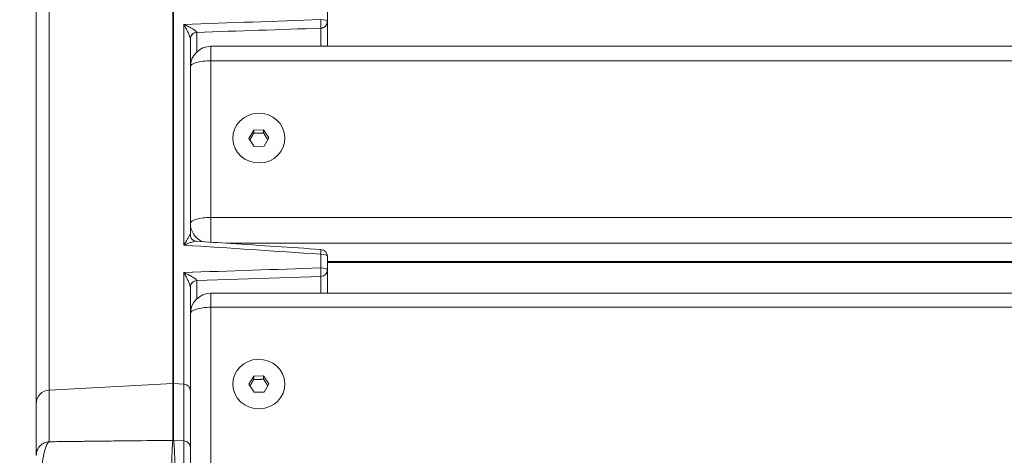
# Model space of a CAD drawing. Units: millimetres. Extents: x 36985 to 42965, y 2298 to 4724.
# Drawn here: x 37181 to 37469, y 2888 to 3015 of the extents above; entities that cross this region are included whole.
import ezdxf

# ---------------------------------------------------------------- set-up
doc = ezdxf.new("R2010")
doc.units = ezdxf.units.MM
doc.header["$MEASUREMENT"] = 0
doc.dimstyles.get("Standard").update_dxf_attribs({"dimtxt": 0.18, "dimasz": 0.18, "dimexe": 0.18, "dimexo": 0.0625, "dimgap": 0.09, "dimtad": 0, "dimtih": 1, "dimtoh": 1, "dimdec": 4, "dimzin": 0, "dimdsep": 46, "dimtxsty": 'Standard', "dimcen": 0.09, "dimadec": 0, "dimazin": 0, "dimtfac": 1, "dimtdec": 4, "dimtofl": 0, "dimtmove": 0, "dimatfit": 3, "dimfxl": 1, "dimtolj": 1, "dimtzin": 0, "dimarcsym": 0})

# ---------------------------------------------------------------- blocks, each defined once
blk = doc.blocks.new('*D68')
at = {"color": 0, "lineweight": -2, "transparency": 16777216}
for p, q in [((37113.2, 3189.32), (37073.02, 3189.32)), ((37073.2, 2337.76), (37073.2, 3149.32)), ((37113.2, 2297.76), (37073.02, 2297.76))]:
    blk.add_line(p, q, dxfattribs=at)
at = {"color": 0, "transparency": 16777216}
for points in [[(37066.53, 3149.32), (37079.86, 3149.32), (37073.2, 3189.32)], [(37066.53, 2337.76), (37079.86, 2337.76), (37073.2, 2297.76)]]:
    blk.add_solid(points, dxfattribs=at)
at = {"layer": 'Defpoints', "color": 0, "transparency": 16777216}
for p in [(37073.2, 3189.32), (37226.36, 3189.32), (37226.23, 2297.76)]:
    blk.add_point(p, dxfattribs=at)
at = {"color": 0, "transparency": 16777216, "insert": (37017.56, 2743.54), "char_height": 50, "attachment_point": 5, "rotation": 90}
blk.add_mtext('\\A1;89', dxfattribs=at)

msp = doc.modelspace()

# ---------------------------------------------------------------- linework, layer by layer
at = {"color": 0, "linetype": 'Continuous', "lineweight": 0, "extrusion": (0, 1, 0)}
for p, q in [((37226.22849, 3186.2982), (37226.22849, 2908.7968)), ((37226.43784, 3186.2982), (37226.43784, 2908.7968)), ((37186.33316, 3180.31669), (37186.33316, 2902.91011)), ((37190.12382, 3181.29616), (37190.12382, 2906.90463)), ((37271.33316, 3014.63988), (37271.33316, 3018.12136)), ((37229.43784, 2949.27719), (37229.43784, 3013.84751)), ((37271.33316, 3014.63988), (37271.33316, 3007.41902)), ((37233.22849, 3011.4964), (37233.22849, 3005.79528)), ((37269.43784, 3007.41902), (37269.43784, 3012.73693)), ((37231.33316, 2952.27485), (37231.33316, 3009.63863)), ((37237.33316, 3007.41902), (37237.33316, 3003.19894)), ((38705.33316, 3007.41902), (37237.33316, 3007.41902)), ((37237.33316, 2957.35965), (37237.33316, 3003.19894)), ((37237.33316, 3003.19894), (38705.33316, 3003.19894)), ((37248.44751, 2980.4998), (37249.82128, 2982.92443)), ((37249.82128, 2982.92443), (37252.70693, 2983.00057)), ((37249.82128, 2982.03447), (37249.82128, 2982.92443)), ((37252.70693, 2983.00057), (37252.70693, 2982.11061)), ((37252.70693, 2983.00057), (37254.21881, 2980.6521)), ((37243.71316, 2980.57595), (37243.71316, 2980.27929)), ((37249.95939, 2978.15132), (37248.44751, 2980.4998)), ((37254.21881, 2980.6521), (37252.84504, 2978.22747)), ((37258.95316, 2980.57595), (37258.95316, 2980.27929)), ((37252.84504, 2978.22747), (37249.95939, 2978.15132)), ((38705.33316, 2957.35965), (37237.33316, 2957.35965)), ((37237.33316, 2957.35965), (37237.33316, 2950.14309)), ((37241.7903, 2949.84982), (38700.87603, 2949.84982)), ((37269.43784, 2942.61034), (37269.43784, 2946.64637)), ((37271.33316, 2941.99521), (37271.33316, 2946.03336)), ((38671.33316, 2944.51005), (37271.33316, 2944.51005)), ((38671.33316, 2944.23996), (37271.33316, 2944.23996)), ((37271.33316, 2935.21807), (37271.33316, 2941.99521)), ((37229.43784, 2941.27974), (37229.43784, 2908.63957)), ((37269.43784, 2940.10035), (37233.22849, 2938.89489)), ((37233.22849, 2933.59433), (37233.22849, 2938.89489)), ((37269.43784, 2935.21807), (37269.43784, 2940.10035)), ((37231.33316, 2937.05672), (37231.33316, 2906.64232)), ((37237.33316, 2935.21807), (37237.33316, 2931.11164)), ((38705.33316, 2935.21807), (37237.33316, 2935.21807)), ((37237.33316, 2885.56472), (37237.33316, 2931.11164)), ((37237.33316, 2931.11164), (38705.33316, 2931.11164)), ((37248.44751, 2908.57811), (37249.82128, 2910.98727)), ((37249.82128, 2910.98727), (37252.70693, 2911.06294)), ((37249.82128, 2910.04049), (37249.82128, 2910.98727)), ((37252.70693, 2911.06294), (37252.70693, 2910.11615)), ((37252.70693, 2911.06294), (37254.21881, 2908.72944)), ((37190.12382, 2906.90463), (37226.22849, 2908.7968)), ((37226.22849, 2892.18694), (37226.22849, 2908.7968)), ((37226.43784, 2892.18694), (37226.43784, 2908.7968)), ((37229.43784, 2908.63957), (37226.43784, 2908.7968)), ((37229.43784, 2892.02597), (37229.43784, 2908.63957)), ((37243.71316, 2908.65377), (37243.71316, 2908.33818)), ((37249.95939, 2906.24461), (37248.44751, 2908.57811)), ((37254.21881, 2908.72944), (37252.84504, 2906.32028)), ((37258.95316, 2908.65377), (37258.95316, 2908.33818)), ((37190.12382, 2891.79348), (37190.12382, 2906.90463)), ((37231.33316, 2906.63058), (37231.33316, 2906.64232)), ((37231.33316, 2890.03735), (37231.33316, 2906.63058)), ((37252.84504, 2906.32028), (37249.95939, 2906.24461)), ((37186.33316, 2887.81468), (37186.33316, 2902.91011)), ((37229.43784, 2892.02597), (37226.43851, 2892.18248))]:
    msp.add_line(p, q, dxfattribs=at)
at = {"color": 0, "linetype": 'Continuous', "lineweight": 0, "extrusion": (0, 0, -1)}
for centre, radius, start, end in [((-37237.33316, 3001.41902), 6, 0, 90), ((-37269.33316, 2946.03336), 2, 93.764191, 180), ((-37237.33316, 2929.21807), 6, 0, 90), ((-37226.33316, 2906.79954), 2, 87, 93), ((-37229.33316, 2906.64232), 2, 93, 179.9999014), ((-37190.33316, 2902.91011), 4, 0, 87)]:
    msp.add_arc(centre, radius, start, end, dxfattribs=at)
for centre, major_axis, ratio, start_param, end_param in [((37269.33316, 3014.63988), (2, 0), 0.288882932, -1.518436449, 0), ((37233.34649, 3013.64433), (-0.08217, -2.24163), 0.061608727, 0.287893437, 0.321091929), ((37233.33316, 3001.62481), (-2, 0), 0.952783788, 0, 0.132003968), ((37233.33316, 3001.62481), (-2, 0), 0.290450852, -0.050889955, 0), ((37251.33316, 2980.57595), (7.62, 0), 0.954985123, -1.598421749, 4.684763559), ((37237.33316, 2955.57973), (-6, 0), 0.296653694, 0, 1.570796327), ((37237.33316, 2955.57973), (-6, 0), 0.954985123, -1.173645152, 0), ((37237.33488, 2950.24003), (-5.99728, -0.23072), 0.000004372, 0, 0.00001749), ((37269.33316, 2941.99521), (2, 0), 0.307989092, -1.518436449, 0), ((37269.33316, 2941.99521), (2, 0), 0.9487278, 0, 1.518436449), ((37233.34654, 2941.03309), (-0.08024, -2.24007), 0.062437598, 0.300505884, 0.340223203), ((37251.33316, 2908.65377), (7.62, 0), 0.948894043, -1.598421749, 4.684763559)]:
    msp.add_ellipse(centre, major_axis=major_axis, ratio=ratio, start_param=start_param, end_param=end_param, dxfattribs=at)
at = {"color": 0, "linetype": 'Continuous', "lineweight": 0}
for centre, major_axis, ratio, start_param, end_param in [((37237.33316, 3001.41902), (-6, 0), 0.296653694, -1.570796327, 0), ((37237.33279, 2950.23964), (-5.99478, -0.23008), 0.000004377, 0.000000017, 0.000018348), ((37269.33316, 2946.03336), (2, 0), 0.306927024, 0, 1.518436449), ((37237.33316, 2929.21807), (-6, 0), 0.315594826, -1.570796327, 0), ((37226.33384, 2890.19339), (-1.91765, -0.56964), 0.995147331, -1.910589059, -1.80450147), ((37226.33316, 2890.19831), (-2, 0), 0.995676869, -1.623156204, -1.518436448)]:
    msp.add_ellipse(centre, major_axis=major_axis, ratio=ratio, start_param=start_param, end_param=end_param, dxfattribs=at)
for points in [[(37229.43784, 3013.84751), (37242.77116, 3014.3039), (37256.10449, 3014.76035), (37269.43784, 3015.21686)], [(37231.33316, 3009.63863), (37231.33316, 3009.87661), (37231.43016, 3010.3525), (37231.84598, 3010.96499), (37232.47307, 3011.38905), (37232.97253, 3011.50599), (37233.22494, 3011.51887)], [(37233.22849, 3011.4964), (37245.29827, 3011.90986), (37257.36805, 3012.32337), (37269.43784, 3012.73693)], [(37269.43784, 2946.64637), (37256.10449, 2947.52325), (37242.77116, 2948.40019), (37229.43784, 2949.27719)], [(37229.43784, 2941.27974), (37242.77116, 2941.72321), (37256.10449, 2942.16675), (37269.43784, 2942.61034)], [(37231.33316, 2937.05672), (37231.33316, 2937.29291), (37231.43012, 2937.76517), (37231.84574, 2938.37306), (37232.47258, 2938.79403), (37232.97188, 2938.91023), (37233.22422, 2938.92309)], [(37186.86955, 2889.80726), (37186.86952, 2889.80733), (37186.86948, 2889.80739), (37186.86944, 2889.80746)]]:
    msp.add_open_spline(points, degree=3, dxfattribs=at)
for points, knots in [([(37229.43784, 3013.84751), (37230.01517, 3013.58305), (37230.43672, 3013.37063), (37230.70644, 3013.2319), (37230.77402, 3013.19714), (37230.8399, 3013.16288), (37230.9041, 3013.12917), (37231.28945, 3012.9268), (37231.61394, 3012.74488), (37231.87862, 3012.58793), (37231.96917, 3012.53423), (37232.05497, 3012.48211), (37232.13605, 3012.43172), (37232.41761, 3012.25674), (37232.6421, 3012.10294), (37232.8102, 3011.97295), (37232.86173, 3011.93309), (37232.90846, 3011.89507), (37232.9504, 3011.85902), (37233.12223, 3011.71128), (37233.21346, 3011.59669), (37233.22494, 3011.51888)], [0, 0, 0, 0, 0.25, 0.25, 0.25, 0.285701037, 0.285701037, 0.285701037, 0.5, 0.5, 0.5, 0.555893088, 0.555893088, 0.555893088, 0.75, 0.75, 0.75, 0.799038682, 0.799038682, 0.799038682, 1, 1, 1, 1]), ([(37231.33316, 3009.63863), (37231.33316, 3009.67479), (37231.32645, 3009.72331), (37231.31331, 3009.78275), (37231.29228, 3009.87787), (37231.25519, 3009.99962), (37231.2054, 3010.14097), (37231.14878, 3010.3017), (37231.07532, 3010.48865), (37230.99218, 3010.68704), (37230.91878, 3010.86221), (37230.83664, 3011.04931), (37230.7486, 3011.24305), (37230.60978, 3011.54852), (37230.45774, 3011.86752), (37230.29846, 3012.19046), (37230.11347, 3012.5655), (37229.91894, 3012.94538), (37229.72035, 3013.32103), (37229.6268, 3013.498), (37229.53237, 3013.67396), (37229.43784, 3013.84751)], [-1, -1, -1, -1, -0.922397984, -0.922397984, -0.922397984, -0.798234757, -0.798234757, -0.798234757, -0.65703782, -0.65703782, -0.65703782, -0.532372865, -0.532372865, -0.532372865, -0.335809077, -0.335809077, -0.335809077, -0.107538217, -0.107538217, -0.107538217, 0, 0, 0, 0]), ([(37269.43784, 3012.73693), (37269.45114, 3012.81606), (37269.46177, 3012.94357), (37269.46895, 3013.10999), (37269.47614, 3013.2764), (37269.47987, 3013.48172), (37269.47987, 3013.71067), (37269.47987, 3013.93962), (37269.47614, 3014.1922), (37269.46895, 3014.44961), (37269.46177, 3014.70702), (37269.45114, 3014.96924), (37269.43784, 3015.21686)], [0, 0, 0, 0, 0.25, 0.25, 0.25, 0.5, 0.5, 0.5, 0.75, 0.75, 0.75, 1, 1, 1, 1]), ([(37269.43784, 3012.73693), (37269.45319, 3012.73769), (37269.46853, 3012.73863), (37269.48385, 3012.73972), (37269.49974, 3012.74086), (37269.5156, 3012.74218), (37269.53145, 3012.74368), (37269.54785, 3012.74523), (37269.56424, 3012.74697), (37269.5806, 3012.7489), (37269.59751, 3012.7509), (37269.6144, 3012.75311), (37269.63125, 3012.75552), (37269.64866, 3012.75802), (37269.66604, 3012.76073), (37269.68338, 3012.76366), (37269.70127, 3012.76669), (37269.71912, 3012.76995), (37269.73691, 3012.77344), (37269.75527, 3012.77704), (37269.77356, 3012.78089), (37269.7918, 3012.78499), (37269.81059, 3012.78921), (37269.82931, 3012.79369), (37269.84797, 3012.79842), (37269.86717, 3012.8033), (37269.88629, 3012.80845), (37269.90533, 3012.81388), (37269.92491, 3012.81945), (37269.94439, 3012.82532), (37269.96379, 3012.83146), (37269.98371, 3012.83778), (37270.00353, 3012.8444), (37270.02324, 3012.85131), (37270.04347, 3012.8584), (37270.06358, 3012.86581), (37270.08357, 3012.87352), (37270.10407, 3012.88143), (37270.12443, 3012.88967), (37270.14464, 3012.89822), (37270.18893, 3012.91694), (37270.2325, 3012.93718), (37270.27526, 3012.95892), (37270.34715, 3012.99548), (37270.41672, 3013.03631), (37270.48341, 3013.081), (37270.5445, 3013.12195), (37270.60318, 3013.16614), (37270.65907, 3013.21329), (37270.70241, 3013.24984), (37270.74407, 3013.28817), (37270.78391, 3013.32818), (37270.83508, 3013.37955), (37270.88325, 3013.4337), (37270.92811, 3013.49022), (37270.96946, 3013.54233), (37271.008, 3013.59645), (37271.04352, 3013.65228), (37271.07602, 3013.70337), (37271.106, 3013.7559), (37271.13332, 3013.80965), (37271.15814, 3013.85846), (37271.18076, 3013.90827), (37271.20111, 3013.95893), (37271.213, 3013.98855), (37271.22412, 3014.01845), (37271.23444, 3014.0486), (37271.24451, 3014.078), (37271.25383, 3014.10763), (37271.26239, 3014.13747), (37271.27073, 3014.16654), (37271.27834, 3014.1958), (37271.28523, 3014.22522), (37271.29193, 3014.25388), (37271.29794, 3014.28269), (37271.30325, 3014.31161), (37271.30842, 3014.33977), (37271.31293, 3014.36805), (37271.31676, 3014.39641), (37271.3205, 3014.42402), (37271.3236, 3014.45172), (37271.32606, 3014.47946), (37271.32846, 3014.50648), (37271.33025, 3014.53355), (37271.33143, 3014.56065), (37271.33259, 3014.58704), (37271.33316, 3014.61346), (37271.33316, 3014.63988)], [0, 0, 0, 0, 0.01518815, 0.01518815, 0.01518815, 0.030924967, 0.030924967, 0.030924967, 0.047213302, 0.047213302, 0.047213302, 0.064055571, 0.064055571, 0.064055571, 0.081453732, 0.081453732, 0.081453732, 0.099409265, 0.099409265, 0.099409265, 0.11792314, 0.11792314, 0.11792314, 0.136995787, 0.136995787, 0.136995787, 0.156627065, 0.156627065, 0.156627065, 0.176816222, 0.176816222, 0.176816222, 0.197561861, 0.197561861, 0.197561861, 0.218861901, 0.218861901, 0.218861901, 0.240713535, 0.240713535, 0.240713535, 0.2885859, 0.2885859, 0.2885859, 0.369086222, 0.369086222, 0.369086222, 0.442828178, 0.442828178, 0.442828178, 0.50000176, 0.50000176, 0.50000176, 0.573423338, 0.573423338, 0.573423338, 0.64111089, 0.64111089, 0.64111089, 0.70304987, 0.70304987, 0.70304987, 0.759299495, 0.759299495, 0.759299495, 0.792180513, 0.792180513, 0.792180513, 0.824242674, 0.824242674, 0.824242674, 0.855491558, 0.855491558, 0.855491558, 0.885936443, 0.885936443, 0.885936443, 0.915590461, 0.915590461, 0.915590461, 0.944470771, 0.944470771, 0.944470771, 0.972598715, 0.972598715, 0.972598715, 1, 1, 1, 1]), ([(37231.33316, 3009.59344), (37231.33316, 3009.83456), (37231.38178, 3010.07564), (37231.47555, 3010.29956), (37231.56931, 3010.52349), (37231.70823, 3010.73026), (37231.88242, 3010.90515), (37232.0566, 3011.08003), (37232.26605, 3011.22303), (37232.49584, 3011.32397), (37232.72564, 3011.4249), (37232.97577, 3011.48378), (37233.22849, 3011.4964)], [0, 0, 0, 0, 0.25, 0.25, 0.25, 0.5, 0.5, 0.5, 0.75, 0.75, 0.75, 1, 1, 1, 1]), ([(37229.43784, 2949.27719), (37229.53218, 2949.44639), (37229.62641, 2949.61399), (37229.71978, 2949.77859), (37229.91844, 2950.12882), (37230.11305, 2950.46534), (37230.2981, 2950.77773), (37230.45744, 2951.04672), (37230.60952, 2951.29753), (37230.74838, 2951.51871), (37230.83644, 2951.65897), (37230.9186, 2951.78633), (37230.99202, 2951.89576), (37231.07517, 2952.01969), (37231.14864, 2952.12277), (37231.20528, 2952.19309), (37231.25512, 2952.25496), (37231.29224, 2952.29196), (37231.31329, 2952.29856), (37231.32644, 2952.30268), (37231.33316, 2952.29479), (37231.33316, 2952.27485)], [-1, -1, -1, -1, -0.892691817, -0.892691817, -0.892691817, -0.664370174, -0.664370174, -0.664370174, -0.467771167, -0.467771167, -0.467771167, -0.34309534, -0.34309534, -0.34309534, -0.201898956, -0.201898956, -0.201898956, -0.077653445, -0.077653445, -0.077653445, 0, 0, 0, 0]), ([(37233.06575, 2950.42393), (37233.02932, 2950.4263), (37232.98722, 2950.42576), (37232.94009, 2950.42251), (37232.82244, 2950.41439), (37232.67262, 2950.38919), (37232.50477, 2950.35169), (37232.35655, 2950.31858), (37232.19183, 2950.27545), (37232.01616, 2950.2246), (37231.73915, 2950.14441), (37231.43778, 2950.04599), (37231.12346, 2949.93519), (37230.75844, 2949.80651), (37230.37644, 2949.66129), (37229.98804, 2949.50475), (37229.8055, 2949.43118), (37229.6216, 2949.3551), (37229.43784, 2949.27719)], [-0.854670444, -0.854670444, -0.854670444, -0.854670444, -0.7981010441, -0.7981010441, -0.7981010441, -0.6569046596, -0.6569046596, -0.6569046596, -0.5322288326, -0.5322288326, -0.5322288326, -0.3356298261, -0.3356298261, -0.3356298261, -0.107308183, -0.107308183, -0.107308183, 0, 0, 0, 0]), ([(37231.33316, 2952.27485), (37231.33316, 2952.12835), (37231.35271, 2951.97121), (37231.43807, 2951.64554), (37231.5107, 2951.47425), (37231.71442, 2951.14116), (37231.8543, 2950.9795), (37232.17814, 2950.71182), (37232.36699, 2950.60352), (37232.72853, 2950.47058), (37232.90456, 2950.43455), (37233.0663, 2950.4239)], [0, 0, 0, 0, 0.507427683, 0.507427683, 1.081854392, 1.081854392, 1.732417092, 1.732417092, 2.398248147, 2.398248147, 2.968357254, 2.968357254, 2.968357254, 2.968357254]), ([(37233.06575, 2950.42389), (37236.39, 2950.20515), (37239.71424, 2949.98642), (37251.84715, 2949.1881), (37260.65582, 2948.60853), (37269.46449, 2948.02899)], [0, 0, 0, 0, 10, 10, 36.498257588, 36.498257588, 36.498257588, 36.498257588]), ([(37269.43784, 2946.64637), (37269.4514, 2946.894), (37269.46226, 2947.12574), (37269.46959, 2947.32416), (37269.47693, 2947.52258), (37269.48074, 2947.68767), (37269.48074, 2947.80695), (37269.48074, 2947.92624), (37269.47693, 2947.99971), (37269.46959, 2948.02183), (37269.46805, 2948.02649), (37269.46634, 2948.02887), (37269.46449, 2948.02899)], [0, 0, 0, 0, 0.25, 0.25, 0.25, 0.5, 0.5, 0.5, 0.75, 0.75, 0.75, 0.802673191, 0.802673191, 0.802673191, 0.802673191]), ([(37269.43784, 2940.10035), (37269.45129, 2940.18307), (37269.46205, 2940.31439), (37269.46932, 2940.48448), (37269.47659, 2940.65456), (37269.48037, 2940.86341), (37269.48037, 2941.09535), (37269.48037, 2941.3273), (37269.47659, 2941.58233), (37269.46932, 2941.8413), (37269.46205, 2942.10027), (37269.45129, 2942.36317), (37269.43784, 2942.61034)], [0, 0, 0, 0, 0.25, 0.25, 0.25, 0.5, 0.5, 0.5, 0.75, 0.75, 0.75, 1, 1, 1, 1]), ([(37231.33316, 2937.05672), (37231.33316, 2937.09464), (37231.32645, 2937.14484), (37231.3133, 2937.20586), (37231.29226, 2937.3035), (37231.25515, 2937.42747), (37231.20533, 2937.57073), (37231.1487, 2937.73357), (37231.07523, 2937.92222), (37230.99209, 2938.1219), (37230.91868, 2938.29821), (37230.83652, 2938.48616), (37230.74847, 2938.68049), (37230.60963, 2938.98691), (37230.45757, 2939.30619), (37230.29825, 2939.6289), (37230.11323, 2940.00367), (37229.91865, 2940.38256), (37229.72002, 2940.75662), (37229.62658, 2940.93259), (37229.53226, 2941.10742), (37229.43784, 2941.27974)], [-1, -1, -1, -1, -0.922368408, -0.922368408, -0.922368408, -0.798157862, -0.798157862, -0.798157862, -0.656961235, -0.656961235, -0.656961235, -0.532290028, -0.532290028, -0.532290028, -0.335705983, -0.335705983, -0.335705983, -0.107405917, -0.107405917, -0.107405917, 0, 0, 0, 0]), ([(37233.22422, 2938.92311), (37233.21292, 2939.0041), (37233.12416, 2939.12066), (37232.95714, 2939.26909), (37232.91335, 2939.30801), (37232.86419, 2939.34911), (37232.80963, 2939.39223), (37232.64341, 2939.52362), (37232.42204, 2939.67808), (37232.14486, 2939.85286), (37232.0611, 2939.90567), (37231.97224, 2939.96033), (37231.87827, 2940.01663), (37231.61502, 2940.17436), (37231.2926, 2940.35654), (37230.90998, 2940.55839), (37230.84388, 2940.59327), (37230.77598, 2940.62871), (37230.70628, 2940.66466), (37230.43661, 2940.80374), (37230.01511, 2941.01646), (37229.43784, 2941.27974)], [-1, -1, -1, -1, -0.801929316, -0.801929316, -0.801929316, -0.75, -0.75, -0.75, -0.558018089, -0.558018089, -0.558018089, -0.5, -0.5, -0.5, -0.286828958, -0.286828958, -0.286828958, -0.25, -0.25, -0.25, 0, 0, 0, 0]), ([(37233.22849, 2938.89489), (37232.97577, 2938.88232), (37232.72564, 2938.8237), (37232.49584, 2938.72319), (37232.26605, 2938.62269), (37232.0566, 2938.4803), (37231.88242, 2938.30615), (37231.70823, 2938.13201), (37231.56931, 2937.92612), (37231.47555, 2937.70315), (37231.38178, 2937.48018), (37231.33316, 2937.24013), (37231.33316, 2937.00003)], [-1, -1, -1, -1, -0.75, -0.75, -0.75, -0.5, -0.5, -0.5, -0.25, -0.25, -0.25, 0, 0, 0, 0]), ([(37190.12382, 2891.79348), (37189.61837, 2891.7671), (37189.11811, 2891.644), (37188.65853, 2891.43296), (37188.19894, 2891.22192), (37187.78004, 2890.92293), (37187.43167, 2890.55727), (37187.0833, 2890.19161), (37186.80546, 2889.75927), (37186.61793, 2889.29108), (37186.43039, 2888.82289), (37186.33316, 2888.31884), (37186.33316, 2887.81468)], [0, 0, 0, 0, 0.25, 0.25, 0.25, 0.5, 0.5, 0.5, 0.75, 0.75, 0.75, 1, 1, 1, 1]), ([(37190.12382, 2891.79348), (37190.00188, 2891.74235), (37189.87776, 2891.63528), (37189.75429, 2891.47837), (37189.55675, 2891.22731), (37189.36096, 2890.84873), (37189.1756, 2890.36732), (37188.93463, 2889.74148), (37188.7111, 2888.94084), (37188.52077, 2888.0245), (37188.27334, 2886.83326), (37188.08229, 2885.43718), (37187.98216, 2884.05986), (37187.89659, 2882.88272), (37187.87911, 2881.7305), (37187.93316, 2880.7864)], [-1, -1, -1, -1, -0.8968542383, -0.8968542383, -0.8968542383, -0.7318210196, -0.7318210196, -0.7318210196, -0.5172778352, -0.5172778352, -0.5172778352, -0.2383716956, -0.2383716956, -0.2383716956, -0.000000104, -0.000000104, -0.000000104, -0.000000104]), ([(37226.22849, 2892.18694), (37222.2168, 2892.14721), (37217.20212, 2892.09588), (37211.18442, 2892.03179), (37208.17576, 2891.99925), (37205.66854, 2891.97171), (37203.66278, 2891.94944), (37202.1585, 2891.93261), (37200.65431, 2891.91565), (37198.64877, 2891.89287), (37196.1416, 2891.86407), (37193.1329, 2891.82907), (37191.12686, 2891.8054), (37190.12382, 2891.79348)], [0, 0, 0, 0, 1.323820785, 1.654749651, 1.985671544, 2.316588146, 2.482044989, 2.647501141, 2.812944862, 2.978364832, 3.30922341, 3.64017791, 3.971141184, 3.971141184, 3.971141184, 3.971141184]), ([(37226.22647, 2892.18177), (37226.16312, 2891.93698), (37226.09862, 2891.15846), (37226.03994, 2889.94854), (37225.98125, 2888.73862), (37225.92838, 2887.0973), (37225.88574, 2885.11339), (37225.82889, 2882.46817), (37225.79023, 2879.21388), (37225.76939, 2875.85546), (37225.75897, 2874.17626), (37225.753, 2872.47102), (37225.75031, 2870.86702), (37225.74761, 2869.26303), (37225.74818, 2867.76028), (37225.75238, 2866.45301)], [0, 0, 0, 0, 0.214285714, 0.214285714, 0.214285714, 0.428571429, 0.428571429, 0.428571429, 0.714285714, 0.714285714, 0.714285714, 0.857142857, 0.857142857, 0.857142857, 1, 1, 1, 1]), ([(37226.22849, 2892.18694), (37226.22804, 2892.18608), (37226.22765, 2892.18523), (37226.22731, 2892.18436), (37226.22697, 2892.1835), (37226.22669, 2892.18264), (37226.22647, 2892.18177)], [0, 0, 0, 0, 0.5, 0.5, 0.5, 1, 1, 1, 1]), ([(37226.43784, 2892.18694), (37226.43784, 2892.1862), (37226.43789, 2892.18546), (37226.43801, 2892.18472), (37226.43812, 2892.18397), (37226.43829, 2892.18323), (37226.43851, 2892.18248)], [-1, -1, -1, -1, -0.5, -0.5, -0.5, 0, 0, 0, 0]), ([(37226.43851, 2892.18248), (37226.50128, 2891.94561), (37226.56656, 2891.18886), (37226.63083, 2890.00635), (37226.6951, 2888.82383), (37226.75836, 2887.21555), (37226.81781, 2885.24357), (37226.89707, 2882.61425), (37226.96956, 2879.33834), (37227.0162, 2875.89403), (37227.03952, 2874.17187), (37227.05638, 2872.40762), (37227.06372, 2870.74783), (37227.07106, 2869.08804), (37227.06888, 2867.53273), (37227.05781, 2866.19159)], [-1, -1, -1, -1, -0.785714286, -0.785714286, -0.785714286, -0.571428571, -0.571428571, -0.571428571, -0.285714286, -0.285714286, -0.285714286, -0.142857143, -0.142857143, -0.142857143, 0, 0, 0, 0]), ([(37231.33316, 2890.03735), (37231.33316, 2890.6133), (37230.86569, 2891.61169), (37229.87108, 2892.00336), (37229.43784, 2892.02597)], [0, 0, 0, 0, 0.571428571, 1, 1, 1, 1]), ([(37229.43784, 2892.02597), (37229.43784, 2891.71705), (37229.43784, 2890.50182), (37229.43784, 2888.57031), (37229.43784, 2887.60456), (37229.43784, 2886.45974), (37229.43784, 2885.1608), (37229.43784, 2883.86186), (37229.43784, 2882.4088), (37229.43784, 2880.84406), (37229.43784, 2879.27933), (37229.43784, 2877.60292), (37229.43784, 2875.89336), (37229.43784, 2874.18379), (37229.43784, 2872.44108), (37229.43784, 2870.79543), (37229.43784, 2869.14978), (37229.43784, 2867.60118), (37229.43784, 2866.27125)], [0, 0, 0, 0, 0.285714286, 0.285714286, 0.285714286, 0.428571429, 0.428571429, 0.428571429, 0.571428571, 0.571428571, 0.571428571, 0.714285714, 0.714285714, 0.714285714, 0.857142857, 0.857142857, 0.857142857, 1, 1, 1, 1]), ([(37231.33316, 2890.03735), (37231.33316, 2889.76251), (37231.33316, 2888.67351), (37231.33316, 2886.94768), (37231.33316, 2886.08477), (37231.33316, 2885.06264), (37231.33316, 2883.90927), (37231.33316, 2882.75589), (37231.33316, 2881.47126), (37231.33316, 2880.09868), (37231.33316, 2878.7261), (37231.33316, 2877.26557), (37231.33316, 2875.78846), (37231.33316, 2874.31135), (37231.33316, 2872.81767), (37231.33316, 2871.4111), (37231.33316, 2870.00453), (37231.33316, 2868.68506), (37231.33316, 2867.54682)], [-1, -1, -1, -1, -0.714285714, -0.714285714, -0.714285714, -0.571428571, -0.571428571, -0.571428571, -0.428571429, -0.428571429, -0.428571429, -0.285714286, -0.285714286, -0.285714286, -0.142857143, -0.142857143, -0.142857143, 0, 0, 0, 0])]:
    msp.add_open_spline(points, degree=3, knots=knots, dxfattribs=at)
for points, weights in [([(37249.82128, 2982.03447), (37249.25059, 2980.92453), (37248.72837, 2980.06354)], [1, 1.12525388875, 1.04768318735]), ([(37252.70693, 2982.11061), (37251.26411, 2981.94893), (37249.82128, 2982.03447)], [1, 1.15470053838, 1]), ([(37253.93892, 2980.1581), (37253.34809, 2981.00983), (37252.70693, 2982.11061)], [1.04392182188, 1.12820004203, 1]), ([(37249.82128, 2910.04049), (37249.25996, 2908.94865), (37248.74897, 2908.11283)], [1, 1.12294404991, 1.05047521288]), ([(37252.70693, 2910.11615), (37251.26411, 2909.94682), (37249.82128, 2910.04049)], [1, 1.15470053838, 1]), ([(37253.91841, 2908.20262), (37253.33892, 2909.03079), (37252.70693, 2910.11615)], [1.04658366696, 1.1261335139, 1])]:
    msp.add_rational_spline(points, weights, degree=2, dxfattribs=at)

# ---------------------------------------------------------------- dimensions: what is measured, and where the dimension line sits
dim = msp.add_linear_dim(base=(37073.19812, 3189.32419), p1=(37226.22754, 2297.75608), p2=(37226.36374, 3189.32419), angle=90, text='89', dimstyle='Standard', override={"dimtxt": 50, "dimasz": 40, "dimgap": 30, "dimtad": 2, "dimtih": 0, "dimtoh": 0, "dimfxl": 40, "dimfxlon": 1})
dim.commit()
dim.dimension.update_dxf_attribs({"geometry": '*D68', "text_midpoint": (37017.56011, 2743.54014)})

doc.saveas('drawing.dxf')
